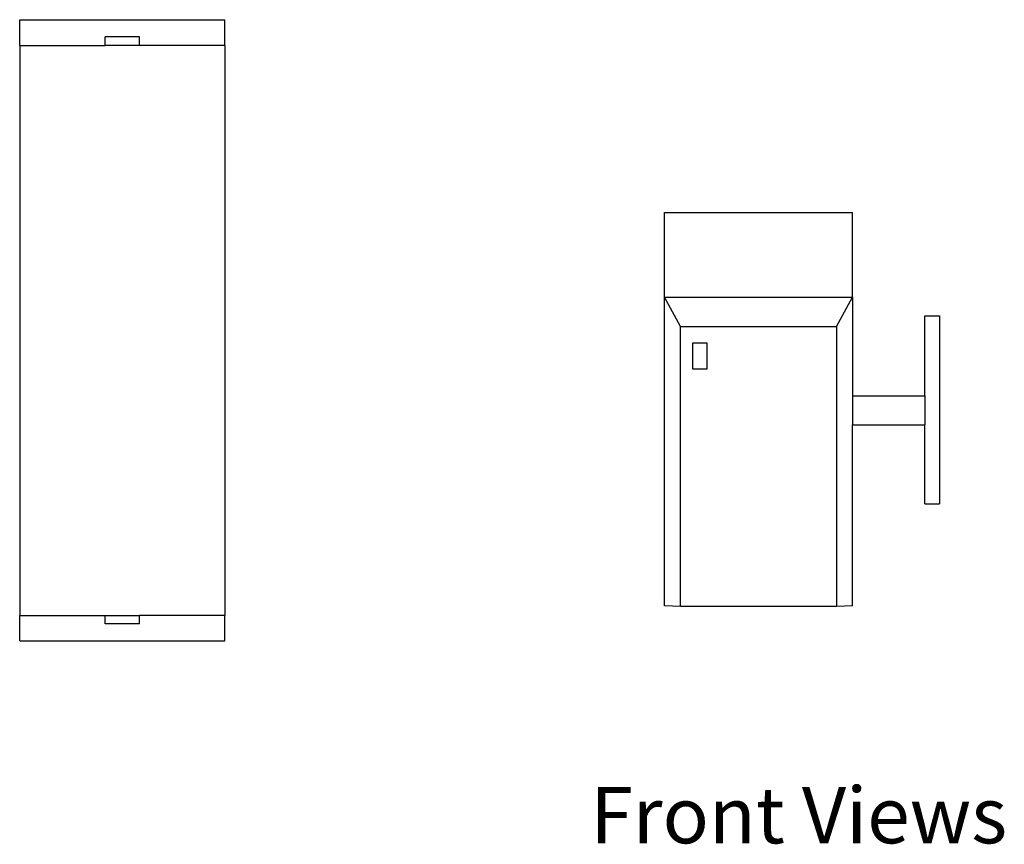
# Model space of a CAD drawing. Units: millimetres. Extents: x 362 to 3883, y -1020 to 491.
# Drawn here: x 362 to 1226, y -1004 to -281 of the extents above; entities that cross this region are included whole.
import ezdxf

# ---------------------------------------------------------------- set-up
doc = ezdxf.new("R2010")
doc.units = ezdxf.units.MM
doc.layers.add('Edges', color=7, linetype='Continuous')

# ---------------------------------------------------------------- blocks, each defined once
blk = doc.blocks.new('wall speakers fr')
at = {"layer": 'Edges'}
for p, q in [((-1024.46, 96.46), (-844.46, 96.46)), ((-1024.46, 73.96), (-1024.46, 96.46)), ((-844.46, 73.96), (-844.46, 96.46)), ((-919.46, 81.46), (-949.46, 81.46)), ((-949.46, 73.96), (-949.46, 81.46)), ((-919.46, 73.96), (-919.46, 81.46)), ((-1024.46, 73.96), (-1024.46, -426.04)), ((-1024.46, 73.96), (-949.46, 73.96)), ((-919.46, 73.96), (-949.46, 73.96)), ((-844.46, 73.96), (-919.46, 73.96)), ((-844.46, 73.96), (-844.46, -426.04)), ((-458.87, -147.05), (-458.87, -72.55)), ((-458.87, -72.55), (-293.77, -72.55)), ((-293.77, -147.05), (-293.77, -72.55)), ((-444.82, -172.68), (-458.87, -147.05)), ((-458.87, -147.05), (-293.77, -147.05)), ((-458.87, -417.65), (-458.87, -147.05)), ((-307.81, -172.68), (-293.77, -147.05)), ((-293.77, -147.05), (-293.77, -233.53)), ((-230.27, -163.19), (-217.57, -163.19)), ((-230.27, -233.53), (-230.27, -163.19)), ((-217.57, -163.19), (-217.57, -328.12)), ((-444.82, -418.35), (-444.82, -172.68)), ((-444.82, -172.68), (-307.81, -172.68)), ((-307.81, -172.68), (-307.81, -418.35)), ((-434.04, -187.15), (-434.04, -209.7)), ((-421.34, -187.15), (-434.04, -187.15)), ((-421.34, -209.7), (-421.34, -187.15)), ((-434.04, -209.7), (-421.34, -209.7)), ((-293.77, -233.53), (-230.27, -233.53)), ((-293.77, -233.53), (-293.77, -258.91)), ((-230.27, -233.53), (-230.27, -258.91)), ((-293.77, -258.91), (-230.27, -258.91)), ((-293.77, -417.65), (-293.77, -258.91)), ((-230.27, -328.12), (-230.27, -258.91)), ((-230.27, -328.12), (-217.57, -328.12)), ((-444.82, -418.35), (-458.87, -417.65)), ((-307.81, -418.35), (-444.82, -418.35)), ((-293.77, -417.65), (-307.81, -418.35)), ((-1024.46, -448.54), (-1024.46, -426.04)), ((-1024.46, -426.04), (-949.46, -426.04)), ((-949.46, -433.54), (-949.46, -426.04)), ((-949.46, -426.04), (-919.46, -426.04)), ((-919.46, -433.54), (-919.46, -426.04)), ((-844.46, -426.04), (-919.46, -426.04)), ((-844.46, -448.54), (-844.46, -426.04)), ((-919.46, -433.54), (-949.46, -433.54)), ((-1024.46, -448.54), (-844.46, -448.54))]:
    blk.add_line(p, q, dxfattribs=at)

msp = doc.modelspace()

# ---------------------------------------------------------------- block references
msp.add_blockref('wall speakers fr', (1386.28, -377.35))

# ---------------------------------------------------------------- texts
at = {"insert": (862.51, -954.01), "char_height": 49.3497, "attachment_point": 1}
msp.add_mtext_dynamic_manual_height_columns('\\pt345.44792;{\\fVerdana|b0|i0|c0|p34;Front Views}', width=142559.5535, gutter_width=246.75, heights=[0], dxfattribs=at)

doc.saveas('drawing.dxf')
